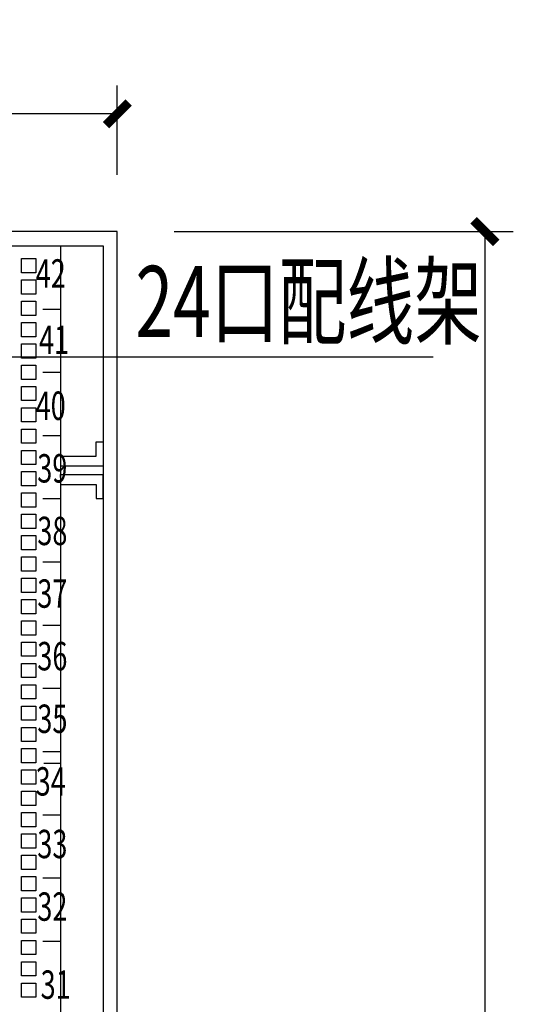
# Model space of a CAD drawing. Units: millimetres. Extents: x 73649 to 305226, y 9492 to 98772.
# Drawn here: x 148637 to 149506, y 78079 to 79812 of the extents above; entities that cross this region are included whole.
import ezdxf

# ---------------------------------------------------------------- set-up
doc = ezdxf.new("R2010")
doc.units = ezdxf.units.MM
doc.layers.get('DEFPOINTS').update_dxf_attribs({"color": 2})
doc.layers.add('0智能化标注', color=3, linetype='Continuous')
doc.styles.add('智能文字', font='gbenor.shx', dxfattribs={"width": 0.7, "bigfont": '@HZTXT.SHX'})
doc.dimstyles.new('智能标注', dxfattribs={"dimscale": 0, "dimtxt": 250, "dimasz": 40, "dimexe": 50, "dimexo": 100, "dimgap": 50, "dimtad": 1, "dimtoh": 1, "dimdec": 0, "dimzin": 0, "dimdsep": 46, "dimtxsty": '智能文字', "dimblk": 'ARCHTICK', "dimcen": 10, "dimclrd": 3, "dimclre": 3, "dimclrt": 3, "dimadec": 0, "dimazin": 0, "dimtfac": 1, "dimtdec": 0, "dimtix": 1, "dimtmove": 2, "dimatfit": 3, "dimfxl": 1, "dimtolj": 1, "dimtzin": 0, "dimlwd": -1, "dimlwe": 25, "dimarcsym": 0})

# ---------------------------------------------------------------- blocks, each defined once
blk = doc.blocks.new('_ArchTick')
at = {"color": 0, "linetype": 'ByBlock', "const_width": 0.4}
blk.add_lwpolyline([(-0.5, -0.5), (0.5, 0.5)], dxfattribs=at)
blk = doc.blocks.new('*D107')
at = {"color": 3, "linetype": 'ByBlock', "lineweight": 25, "transparency": 16777216}
for p, q in [((147308.5, 79538.9), (147308.5, 79696.3)), ((148808.5, 79538.9), (148808.5, 79696.3))]:
    blk.add_line(p, q, dxfattribs=at)
at = {"color": 3, "linetype": 'ByBlock', "transparency": 16777216}
blk.add_line((148808.5, 79646.3), (147308.5, 79646.3), dxfattribs=at)
at = {"layer": 'DEFPOINTS', "color": 0, "lineweight": -3, "transparency": 16777216}
for p in [(147308.5, 79646.3), (147308.5, 79438.9), (148808.5, 79438.9)]:
    blk.add_point(p, dxfattribs=at)
at = {"color": 3, "transparency": 16777216, "xscale": 40, "yscale": 40, "zscale": 40, "rotation": 180}
blk.add_blockref('_ArchTick', (147308.5, 79646.3), dxfattribs=at)
at = {"color": 3, "transparency": 16777216, "xscale": 40, "yscale": 40, "zscale": 40}
blk.add_blockref('_ArchTick', (148808.5, 79646.3), dxfattribs=at)
at = {"color": 3, "lineweight": -2, "transparency": 16777216, "insert": (148058.5, 79746.3), "char_height": 100, "attachment_point": 5, "style": '智能文字'}
blk.add_mtext('800', dxfattribs=at)
blk = doc.blocks.new('*D164')
at = {"color": 3, "linetype": 'ByBlock', "lineweight": 25, "transparency": 16777216}
for p, q in [((148908.5, 79438.9), (149505.5, 79438.9)), ((148839.7, 74549.9), (149505.5, 74549.9))]:
    blk.add_line(p, q, dxfattribs=at)
at = {"color": 3, "linetype": 'ByBlock', "transparency": 16777216}
blk.add_line((149455.5, 79438.9), (149455.5, 74549.9), dxfattribs=at)
at = {"layer": 'DEFPOINTS', "color": 0, "lineweight": -3, "transparency": 16777216}
for p in [(148808.5, 79438.9), (148739.7, 74549.9), (149455.5, 74549.9)]:
    blk.add_point(p, dxfattribs=at)
at = {"color": 3, "transparency": 16777216, "xscale": 40, "yscale": 40, "zscale": 40}
for p, rotation in [((149455.5, 79438.9), 90), ((149455.5, 74549.9), 270)]:
    blk.add_blockref('_ArchTick', p, dxfattribs=dict(at, rotation=rotation))
at = {"color": 3, "lineweight": -2, "transparency": 16777216, "insert": (149355.5, 76994.4), "char_height": 100, "attachment_point": 5, "rotation": 90, "style": '智能文字'}
blk.add_mtext('2045', dxfattribs=at)

msp = doc.modelspace()

# ---------------------------------------------------------------- linework, layer by layer
msp.add_line((148708.48469, 79413.92379), (148708.48469, 74741.42379))
for points in [[(147308.48469, 79438.92379), (147308.48469, 74716.42379), (148808.48469, 74716.42379), (148808.48469, 79438.92379)], [(148783.48469, 74741.42379), (147333.48469, 74741.42379), (147333.48469, 79413.92379), (148783.48469, 79413.92379)], [(148664.76508, 79391.42379), (148664.76508, 79366.42379), (148639.76508, 79366.42379), (148639.76508, 79391.42379)], [(148664.76508, 79353.92379), (148664.76508, 79328.92379), (148639.76508, 79328.92379), (148639.76508, 79353.92379)], [(148664.76508, 79316.42379), (148664.76508, 79291.42379), (148639.76508, 79291.42379), (148639.76508, 79316.42379)], [(148664.76508, 79278.92379), (148664.76508, 79253.92379), (148639.76508, 79253.92379), (148639.76508, 79278.92379)], [(148664.76508, 79241.42379), (148664.76508, 79216.42379), (148639.76508, 79216.42379), (148639.76508, 79241.42379)], [(148664.76508, 79203.92379), (148664.76508, 79178.92379), (148639.76508, 79178.92379), (148639.76508, 79203.92379)], [(148664.76508, 79166.42379), (148664.76508, 79141.42379), (148639.76508, 79141.42379), (148639.76508, 79166.42379)], [(148664.76508, 79128.92379), (148664.76508, 79103.92379), (148639.76508, 79103.92379), (148639.76508, 79128.92379)], [(148664.76508, 79091.42379), (148664.76508, 79066.42379), (148639.76508, 79066.42379), (148639.76508, 79091.42379)], [(148664.76508, 79053.92379), (148664.76508, 79028.92379), (148639.76508, 79028.92379), (148639.76508, 79053.92379)], [(148664.76508, 79016.42379), (148664.76508, 78991.42379), (148639.76508, 78991.42379), (148639.76508, 79016.42379)], [(148664.76508, 78978.92379), (148664.76508, 78953.92379), (148639.76508, 78953.92379), (148639.76508, 78978.92379)], [(148664.76508, 78941.42379), (148664.76508, 78916.42379), (148639.76508, 78916.42379), (148639.76508, 78941.42379)], [(148664.76508, 78903.92379), (148664.76508, 78878.92379), (148639.76508, 78878.92379), (148639.76508, 78903.92379)], [(148664.76508, 78866.42379), (148664.76508, 78841.42379), (148639.76508, 78841.42379), (148639.76508, 78866.42379)], [(148664.76508, 78828.92379), (148664.76508, 78803.92379), (148639.76508, 78803.92379), (148639.76508, 78828.92379)], [(148664.76508, 78791.42379), (148664.76508, 78766.42379), (148639.76508, 78766.42379), (148639.76508, 78791.42379)], [(148664.76508, 78753.92379), (148664.76508, 78728.92379), (148639.76508, 78728.92379), (148639.76508, 78753.92379)], [(148664.76508, 78716.42379), (148664.76508, 78691.42379), (148639.76508, 78691.42379), (148639.76508, 78716.42379)], [(148664.76508, 78678.92379), (148664.76508, 78653.92379), (148639.76508, 78653.92379), (148639.76508, 78678.92379)], [(148664.76508, 78641.42379), (148664.76508, 78616.42379), (148639.76508, 78616.42379), (148639.76508, 78641.42379)], [(148664.76508, 78603.92379), (148664.76508, 78578.92379), (148639.76508, 78578.92379), (148639.76508, 78603.92379)], [(148664.76508, 78566.42379), (148664.76508, 78541.42379), (148639.76508, 78541.42379), (148639.76508, 78566.42379)], [(148664.76508, 78528.92379), (148664.76508, 78503.92379), (148639.76508, 78503.92379), (148639.76508, 78528.92379)], [(148664.76508, 78491.42379), (148664.76508, 78466.42379), (148639.76508, 78466.42379), (148639.76508, 78491.42379)], [(148664.76508, 78453.92379), (148664.76508, 78428.92379), (148639.76508, 78428.92379), (148639.76508, 78453.92379)], [(148664.76508, 78416.42379), (148664.76508, 78391.42379), (148639.76508, 78391.42379), (148639.76508, 78416.42379)], [(148664.76508, 78378.92379), (148664.76508, 78353.92379), (148639.76508, 78353.92379), (148639.76508, 78378.92379)], [(148664.76508, 78341.42379), (148664.76508, 78316.42379), (148639.76508, 78316.42379), (148639.76508, 78341.42379)], [(148664.76508, 78303.92379), (148664.76508, 78278.92379), (148639.76508, 78278.92379), (148639.76508, 78303.92379)], [(148664.76508, 78266.42379), (148664.76508, 78241.42379), (148639.76508, 78241.42379), (148639.76508, 78266.42379)], [(148664.76508, 78228.92379), (148664.76508, 78203.92379), (148639.76508, 78203.92379), (148639.76508, 78228.92379)], [(148664.76508, 78191.42379), (148664.76508, 78166.42379), (148639.76508, 78166.42379), (148639.76508, 78191.42379)], [(148664.76508, 78153.92379), (148664.76508, 78128.92379), (148639.76508, 78128.92379), (148639.76508, 78153.92379)], [(148664.76508, 78116.42379), (148664.76508, 78091.42379), (148639.76508, 78091.42379), (148639.76508, 78116.42379)]]:
    msp.add_lwpolyline(points, close=True)
for points in [[(148677.31615, 79302.67379), (148708.48469, 79302.67379)], [(148677.31615, 79302.67379), (148708.48469, 79302.67379)], [(148677.31615, 79302.67379), (148708.48469, 79302.67379)], [(148677.31615, 79191.42379), (148708.48469, 79191.42379)], [(148677.31615, 79191.42379), (148708.48469, 79191.42379)], [(148677.31615, 79191.42379), (148708.48469, 79191.42379)], [(148677.31615, 79191.42379), (148708.48469, 79191.42379)], [(148677.31615, 79080.17379), (148708.48469, 79080.17379)], [(148677.31615, 79080.17379), (148708.48469, 79080.17379)], [(148677.31615, 79080.17379), (148708.48469, 79080.17379)], [(148677.31615, 78968.92379), (148708.48469, 78968.92379)], [(148677.31615, 78968.92379), (148708.48469, 78968.92379)], [(148677.31615, 78857.67379), (148708.48469, 78857.67379)], [(148677.31615, 78857.67379), (148708.48469, 78857.67379)], [(148677.31615, 78857.67379), (148708.48469, 78857.67379)], [(148677.31615, 78746.42379), (148708.48469, 78746.42379)], [(148677.31615, 78746.42379), (148708.48469, 78746.42379)], [(148677.31615, 78746.42379), (148708.48469, 78746.42379)], [(148677.31615, 78635.17379), (148708.48469, 78635.17379)], [(148677.31615, 78635.17379), (148708.48469, 78635.17379)], [(148677.31615, 78523.92379), (148708.48469, 78523.92379)], [(148677.31615, 78523.92379), (148708.48469, 78523.92379)], [(148708.48469, 78502.7268), (148679.19126, 78502.7268)], [(148677.31615, 78412.67379), (148708.48469, 78412.67379)], [(148677.31615, 78412.67379), (148708.48469, 78412.67379)], [(148677.31615, 78301.42379), (148708.48469, 78301.42379)], [(148677.31615, 78301.42379), (148708.48469, 78301.42379)], [(148677.31615, 78190.17379), (148708.48469, 78190.17379)]]:
    msp.add_lwpolyline(points)
at = {"color": 4}
for points in [[(148708.48469, 79043.92379), (148770.98469, 79043.92379), (148770.98469, 79068.92379), (148783.48469, 79068.92379), (148783.48469, 79043.92379), (148783.48469, 79043.92379), (148783.48469, 79043.92379), (148783.48469, 79043.92379)], [(148708.48469, 79043.92379), (148770.98469, 79043.92379), (148770.98469, 79068.92379), (148783.48469, 79068.92379), (148783.48469, 79043.92379), (148783.48469, 79043.92379), (148783.48469, 79043.92379), (148783.48469, 79043.92379)], [(148708.48469, 79043.92379), (148770.98469, 79043.92379), (148770.98469, 79068.92379), (148783.48469, 79068.92379), (148783.48469, 79011.42379), (148783.48469, 79011.42379), (148783.48469, 79011.42379), (148783.48469, 79011.42379)], [(148708.48469, 79031.42379), (148708.48469, 79026.42379), (148783.48469, 79026.42379)], [(148708.48469, 79026.42379), (148708.48469, 79011.42379)], [(148708.48469, 78993.92379), (148770.98469, 78993.92379), (148770.98469, 78968.92379), (148783.48469, 78968.92379), (148783.48469, 79011.42379), (148783.48469, 79011.42379), (148783.48469, 79011.42379), (148783.48469, 79011.42379)], [(148708.48469, 79006.42379), (148708.48469, 79011.42379), (148783.48469, 79011.42379)], [(148708.48469, 78993.92379), (148770.98469, 78993.92379), (148770.98469, 78968.92379), (148783.48469, 78968.92379), (148783.48469, 78993.92379), (148783.48469, 78993.92379), (148783.48469, 78993.92379), (148783.48469, 78993.92379)], [(148708.48469, 78993.92379), (148770.98469, 78993.92379), (148770.98469, 78968.92379), (148783.48469, 78968.92379), (148783.48469, 78993.92379), (148783.48469, 78993.92379), (148783.48469, 78993.92379), (148783.48469, 78993.92379)]]:
    msp.add_lwpolyline(points, dxfattribs=at)
at = {"layer": '0智能化标注', "color": 3}
msp.add_line((148425.93006, 79218.50696), (149364.73146, 79218.50696), dxfattribs=at)

# ---------------------------------------------------------------- texts
at = {"style": '智能文字', "width": 0.7}
for s, p in [('42', (148664.72643, 79340.22505)), ('41', (148670.56802, 79223.50412)), ('40', (148664.71173, 79107.4714)), ('39', (148667.54606, 78997.28305)), ('38', (148667.65136, 78887.0947)), ('37', (148667.65136, 78776.90635)), ('36', (148667.60381, 78666.718)), ('35', (148667.65136, 78556.52965)), ('34', (148664.73469, 78446.3413)), ('33', (148667.65136, 78336.15295)), ('32', (148667.6431, 78225.9646)), ('31', (148673.48469, 78088.64127))]:
    msp.add_text(s, height=50, dxfattribs=at).set_placement(p)
at = {"layer": '0智能化标注', "color": 3, "style": '智能文字', "width": 0.7}
msp.add_text('24口配线架', height=125, dxfattribs=at).set_placement((148840.48991, 79253.50696))

# ---------------------------------------------------------------- dimensions: what is measured, and where the dimension line sits
dim = msp.add_linear_dim(base=(147308.48469, 79646.25183), p1=(148808.48469, 79438.92379), p2=(147308.48469, 79438.92379), text='800', dimstyle='智能标注', override={"dimscale": 1, "dimtxt": 100, "dimlfac": 0.1})
dim.commit()
dim.dimension.update_dxf_attribs({"geometry": '*D107', "text_midpoint": (148058.48469, 79746.25183)})
dim = msp.add_linear_dim(base=(149455.52799, 74549.92379), p1=(148808.48469, 79438.92379), p2=(148739.71716, 74549.92379), angle=90, text='2045', dimstyle='智能标注', override={"dimscale": 1, "dimtxt": 100, "dimdec": 0, "dimlfac": 0.1})
dim.commit()
dim.dimension.update_dxf_attribs({"geometry": '*D164', "text_midpoint": (149355.52799, 76994.42379)})

doc.saveas('drawing.dxf')
